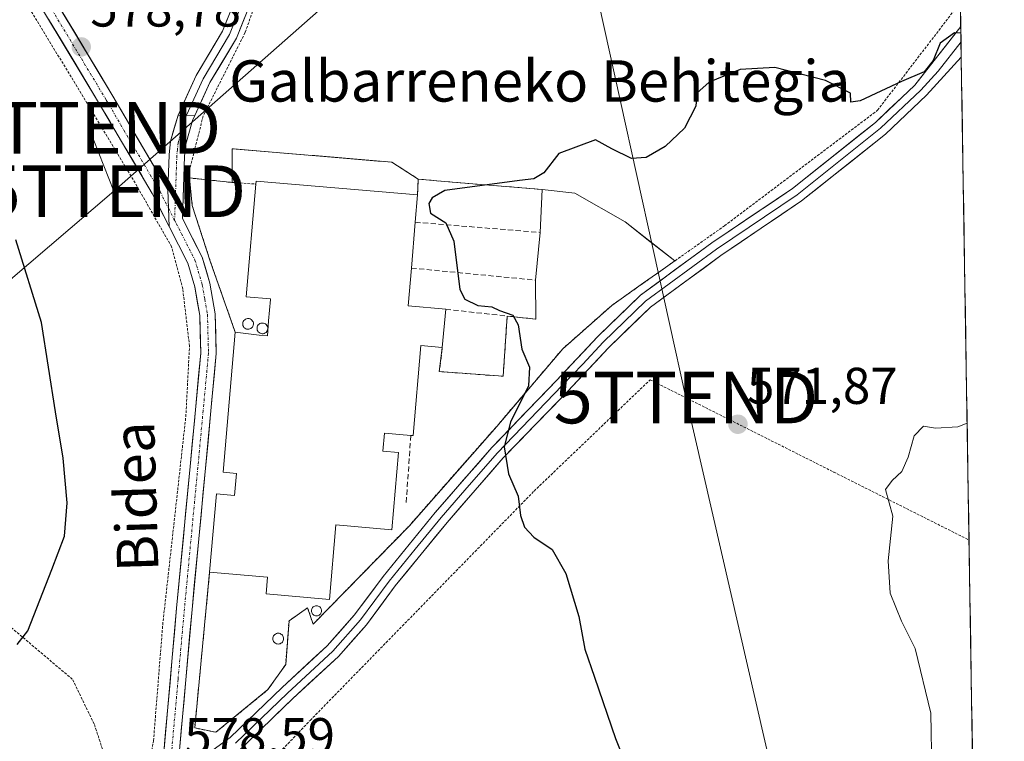
# Model space of a CAD drawing. Units: metres. Extents: x 606943 to 610382, y 4761655 to 4764022.
# Drawn here: x 610182 to 610372, y 4762305 to 4762445 of the extents above; entities that cross this region are included whole.
import ezdxf
from ezdxf.enums import TextEntityAlignment as Align

# ---------------------------------------------------------------- set-up
doc = ezdxf.new("R2010")
doc.units = ezdxf.units.M
doc.header["$MEASUREMENT"] = 0
for name, pattern in [('TRAZO_Y_PUNTO', [1, 0.5, -0.25, 0, -0.25]), ('TRAZOS', [0.75, 0.5, -0.25]), ('TRAZOSX2', [1.5, 1, -0.5])]:
    doc.linetypes.add(name, pattern=pattern)
doc.layers.get('0').update_dxf_attribs({"lineweight": 5})
for name, color, linetype, lineweight in [('Alambrada', 19, 'TRAZOS', 0), ('Carátula', 7, 'Continuous', 5), ('Curva de nivel maestra', 36, 'Continuous', 30), ('Curva de nivel normal', 36, 'Continuous', 0), ('Depósito de residuos', 6, 'Continuous', 0), ('Depósito de residuos Cxs', 6, 'Continuous', 0), ('Depósito genérico', 232, 'Continuous', 0), ('Depósito genérico Cxs', 232, 'Continuous', 0), ('Edificación industrial', 135, 'Continuous', 13), ('Edificación industrial Cxs', 135, 'Continuous', 13), ('Entidad de ámbito territorial CxS', 92, 'Continuous', 0), ('Layer 0', 7, 'Continuous', 0), ('Municipio CxS', 142, 'Continuous', 0), ('Muro lineal', 1, 'TRAZOSX2', 13), ('Núcleo urbano CxS', 19, 'Continuous', 0), ('Pista', 135, 'Continuous', 13), ('Pista Cxs', 135, 'Continuous', 0), ('Pista eje', 135, 'TRAZO_Y_PUNTO', 0), ('Prado CxS', 92, 'Continuous', 0), ('Punto de cota en terreno', 7, 'Continuous', 0), ('Rótulo de punto de cota en terreno', 19, 'Continuous', 0), ('Silo', 1, 'Continuous', 0), ('Silo Cxs', 1, 'Continuous', 0), ('Tendido', 6, 'Continuous', 0), ('Texto cartográfico', 19, 'Continuous', 0), ('Torre de tendido puntual', 7, 'Continuous', 0)]:
    doc.layers.add(name, color=color, linetype=linetype, lineweight=lineweight)
doc.styles.add('Arial', font='txt', dxfattribs={"height": 0.2})

# ---------------------------------------------------------------- blocks, each defined once
blk = doc.blocks.new('*U154')
at = {"layer": 'Prado CxS', "color": 92, "linetype": 'Continuous', "lineweight": 0}
blk.add_polyline3d([(610355.63, 4762957.31, 588.36), (610372.34, 4761921.17, 564.05)], dxfattribs=at)
blk.add_polyline3d([(610219.69, 4762307.01, 578.62), (610229.8, 4762315.3, 578.64), (610233.23, 4762320.15, 578.72), (610233.87, 4762328.6, 578.98), (610237.48, 4762331.13, 578.78), (610238.53, 4762327.94, 578.64), (610257.1, 4762346.96, 576.95), (610274.07, 4762366.26, 574.73), (610286.85, 4762381.26, 573.82), (610296.37, 4762389.69, 573.64), (610302.52, 4762394.03, 573.49), (610304.2, 4762395.22, 573.59), (610305.38, 4762396.05, 573.63), (610308.53, 4762398.28, 573.62), (610303.75, 4762402.07, 573.95), (610298.93, 4762405.89, 574.13), (610289.19, 4762411.4, 574.52), (610282.86, 4762412.14, 574.62), (610263.99, 4762413.66, 575), (610258.9, 4762414.14, 575.13), (610253.79, 4762417.41, 577.62), (610222.86, 4762420.03, 579.21), (610222.86, 4762413.49, 579.3), (610214.59, 4762414.36, 579.48), (610215.14, 4762409.01, 579.44), (610218.62, 4762398.27, 579.32), (610223.45, 4762384.49, 579.43), (610221.11, 4762357.36, 579.29), (610223.68, 4762357.14, 579.3), (610223.31, 4762352.87, 579.38), (610219.82, 4762353.17, 579.31), (610218.51, 4762338.03, 579.37), (610215.61, 4762307.85, 578.68), (610219.69, 4762307.01, 578.62)], close=True, dxfattribs=at)
blk = doc.blocks.new('5PATER')
at = {"layer": 'Carátula', "linetype": 'Continuous', "lineweight": 5}
h = blk.add_hatch(color=250, dxfattribs=at)
edge = h.paths.add_edge_path()
edge.add_ellipse((0, 0.01), major_axis=(-1.33, -1.34), ratio=0.999422, start_angle=0, end_angle=360)
blk = doc.blocks.new('5TTEND')
blk.add_text('5TTEND', height=10).set_placement((0, 0), align=Align.MIDDLE_CENTER)

msp = doc.modelspace()

# ---------------------------------------------------------------- linework, layer by layer
at = {"layer": 'Alambrada', "color": 19, "linetype": 'TRAZOS', "lineweight": 0}
for points in [[(610260.6, 4762530.94, 585.78), (610246.76, 4762494.93, 581.5), (610234.64, 4762471.76, 580.06), (610230.03, 4762455.81, 579.61), (610225.37, 4762442.5, 579.47), (610217.26, 4762426.38, 579.47), (610214.48, 4762415.4, 579.58), (610214.59, 4762414.36, 579.58)], [(610200.12, 4762296.6, 577.71), (610202.23, 4762295.1, 577.89), (610203.98, 4762295.13, 578.06), (610206, 4762296.9, 578.05), (610207.64, 4762305.36, 577.79), (610209.42, 4762327.84, 578.04), (610213.89, 4762368.1, 578.78), (610214.6, 4762381.81, 579.14), (610213.3, 4762392.88, 579.24), (610211.15, 4762401.01, 579.45), (610203.71, 4762414.04, 579.3), (610176.05, 4762459.75, 576.62), (610137.21, 4762442.67, 569.9), (610120.85, 4762434.46, 570)], [(610218.51, 4762338.03, 579.03), (610215.61, 4762307.85, 578.68), (610219.69, 4762307.01, 578.75), (610229.8, 4762315.3, 578.94), (610233.23, 4762320.15, 579.06), (610233.87, 4762328.6, 579.34), (610237.48, 4762331.13, 579.36), (610238.53, 4762327.94, 579.06), (610257.1, 4762346.96, 578.24), (610274.07, 4762366.26, 575.62), (610286.85, 4762381.26, 574.16), (610296.37, 4762389.69, 573.95), (610318.19, 4762405.1, 573.78), (610347.8, 4762427.47, 574.46), (610363.82, 4762448.35, 576), (610363.84, 4762448.37, 576)], [(610258.9, 4762414.14, 576.76), (610253.79, 4762417.41, 578.2), (610222.86, 4762420.03, 579.26), (610222.86, 4762413.49, 579.3)], [(610214.59, 4762414.36, 579.58), (610215.14, 4762409.01, 579.55), (610218.62, 4762398.27, 579.45), (610223.45, 4762384.49, 579.41)], [(610214.59, 4762414.36, 579.58), (610222.86, 4762413.49, 579.3)], [(610222.86, 4762413.49, 579.3), (610227.43, 4762413.18, 579.19)], [(610118.55, 4762389.66, 568), (610118.87, 4762389.48, 568.04), (610145.12, 4762362.1, 570.78), (610176.11, 4762330.71, 574.28), (610192.01, 4762317.2, 576.1), (610196.19, 4762308.51, 577.04), (610200.12, 4762296.6, 577.71)], [(610186.42, 4762174.59, 579.12), (610188.8, 4762192.43, 578.77), (610187.21, 4762193.46, 578.77), (610196.82, 4762230.58, 578.56), (610216.55, 4762286.92, 578.3), (610237.98, 4762309.33, 578.54), (610258.85, 4762330.72, 577.81), (610281.31, 4762353.72, 574.7), (610303.78, 4762375.27, 573.63), (610339.34, 4762357.4, 570.63), (610365.51, 4762344.25, 569.12), (610365.52, 4762344.25, 569.11)]]:
    msp.add_polyline3d(points, dxfattribs=at)
at = {"layer": 'Curva de nivel maestra', "color": 36, "linetype": 'Continuous', "lineweight": 30}
for points in [[(610363.93, 4762442.42, 575), (610362.73, 4762442.45, 575), (610359.92, 4762440.45, 575), (610358.6, 4762437.08, 575), (610356.8, 4762434.92, 575), (610352.43, 4762433.03, 575), (610344.47, 4762429.31, 575), (610342.62, 4762429.02, 575), (610342.59, 4762430.8, 575), (610337.7, 4762433.25, 575), (610327.89, 4762435.77, 575), (610321.24, 4762435.34, 575), (610315.18, 4762432.91, 575), (610312.84, 4762430.75, 575), (610312.65, 4762428.25, 575), (610310.43, 4762423.99, 575), (610306.68, 4762420.42, 575), (610303.01, 4762418.33, 575), (610300.19, 4762418.12, 575), (610296.39, 4762419.98, 575), (610293.19, 4762421.76, 575), (610286.1, 4762419.09, 575), (610283.2, 4762415.35, 575), (610281.28, 4762414.18, 575), (610278.48, 4762413.84, 575), (610264.04, 4762411.92, 575), (610261.59, 4762410.5, 575), (610260.96, 4762409.44, 575), (610261.24, 4762407.54, 575), (610264.2, 4762405.7, 575), (610265.77, 4762402.1, 575), (610266.95, 4762392.74, 575), (610267.93, 4762390.91, 575), (610270.41, 4762389.67, 575), (610273.12, 4762389.4, 575), (610274.61, 4762388.72, 575), (610277.2, 4762387.77, 575), (610278.2, 4762385.92, 575), (610278.91, 4762381.2, 575), (610280.43, 4762377.75, 575), (610280.25, 4762374.13, 575), (610276.76, 4762367.06, 575), (610275.55, 4762362.3, 575), (610276.35, 4762357.08, 575), (610278.22, 4762352.73, 575), (610278.7, 4762348.99, 575), (610279.46, 4762346.74, 575), (610281.27, 4762344.81, 575), (610284.8, 4762342.43, 575), (610287.45, 4762337.75, 575), (610289.99, 4762329.42, 575), (610291.11, 4762323.1, 575), (610292.98, 4762317.69, 575), (610297.09, 4762305.83, 575), (610305, 4762286.06, 575)], [(610181.24, 4762324.03, 575), (610183.28, 4762326.69, 575), (610187.95, 4762338.51, 575), (610190.42, 4762345.02, 575), (610190.93, 4762351.42, 575), (610190.17, 4762360.08, 575), (610188.64, 4762369.08, 575), (610185.93, 4762386.37, 575), (610180.97, 4762402.38, 575)]]:
    msp.add_polyline3d(points, dxfattribs=at)
at = {"layer": 'Curva de nivel normal', "color": 36, "linetype": 'Continuous', "lineweight": 0}
msp.add_polyline3d([(610365.15, 4762366.88, 570), (610363.35, 4762366.14, 570), (610359.01, 4762365.92, 570), (610356.68, 4762366.3, 570), (610354.87, 4762364.45, 570), (610353.76, 4762360.32, 570), (610352.53, 4762357.51, 570), (610350.64, 4762355.76, 570), (610349.35, 4762354.06, 570), (610350.75, 4762348.86, 570), (610349.84, 4762340.24, 570), (610350.23, 4762333.96, 570), (610352.45, 4762328.52, 570), (610355.11, 4762323.22, 570), (610358.15, 4762310.75, 570), (610358.34, 4762299.64, 570), (610356.28, 4762273.62, 570), (610354.81, 4762264.55, 570), (610353.99, 4762260.97, 570), (610351.82, 4762257.38, 570), (610346.62, 4762250.99, 570), (610342.84, 4762244.2, 570), (610339.83, 4762236.2, 570), (610338.16, 4762229.78, 570)], dxfattribs=at)
at = {"layer": 'Depósito de residuos', "color": 6, "linetype": 'Continuous', "lineweight": 0}
for points in [[(610258.76, 4762411.1, 576.2), (610258.9, 4762414.14, 576.76), (610263.99, 4762413.66, 574.97), (610282.86, 4762412.14, 574.88), (610282.52, 4762403.81, 574.67), (610281.57, 4762394.58, 574.67)], [(610263.55, 4762381.55, 577.67), (610264.22, 4762388.94, 576.7), (610256.94, 4762389.59, 577.43), (610257.56, 4762396.91, 576.74), (610258.31, 4762405.78, 575.72), (610258.76, 4762411.1, 576.2)], [(610281.57, 4762394.58, 574.67), (610281.67, 4762387.01, 574.64), (610276.12, 4762387.61, 574.82), (610275.32, 4762375.96, 575.72), (610262.96, 4762376.85, 577.77), (610263.55, 4762381.55, 577.67)]]:
    msp.add_polyline3d(points, dxfattribs=at)
at = {"layer": 'Depósito de residuos Cxs', "color": 6, "linetype": 'Continuous', "lineweight": 0}
msp.add_polyline3d([(610263.55, 4762381.55, 577.67), (610264.22, 4762388.94, 576.7), (610256.94, 4762389.59, 577.43), (610257.56, 4762396.91, 576.74), (610258.31, 4762405.78, 575.72), (610258.76, 4762411.1, 576.2), (610258.9, 4762414.14, 576.76), (610263.99, 4762413.66, 574.97), (610282.86, 4762412.14, 574.88), (610282.52, 4762403.81, 574.67), (610281.57, 4762394.58, 574.67), (610281.67, 4762387.01, 574.64), (610276.12, 4762387.61, 574.82), (610275.32, 4762375.96, 575.72), (610262.96, 4762376.85, 577.77), (610263.55, 4762381.55, 577.67)], close=True, dxfattribs=at)
at = {"layer": 'Depósito genérico', "color": 232, "linetype": 'Continuous', "lineweight": 0}
for points in [[(610226.09, 4762385.07, 579.39), (610225.88, 4762385.06, 579.39), (610225.67, 4762385.1, 579.39), (610225.48, 4762385.17, 579.39), (610225.3, 4762385.28, 579.39), (610225.15, 4762385.42, 579.39), (610225.03, 4762385.59, 579.38), (610224.95, 4762385.78, 579.38), (610224.91, 4762385.99, 579.37), (610224.91, 4762386.19, 579.37), (610224.95, 4762386.4, 579.36), (610225.02, 4762386.59, 579.36), (610225.14, 4762386.76, 579.35), (610225.29, 4762386.91, 579.35), (610225.46, 4762387.02, 579.34), (610225.65, 4762387.1, 579.34), (610225.86, 4762387.14, 579.33), (610225.94, 4762387.14, 579.33), (610226.15, 4762387.12, 579.33), (610226.35, 4762387.06, 579.33), (610226.53, 4762386.96, 579.33), (610226.69, 4762386.83, 579.34), (610226.82, 4762386.66, 579.34), (610226.91, 4762386.48, 579.35), (610226.97, 4762386.28, 579.36), (610226.98, 4762386.07, 579.36), (610226.96, 4762385.86, 579.37), (610226.94, 4762385.81, 579.37), (610226.89, 4762385.67, 579.38), (610226.78, 4762385.49, 579.38), (610226.64, 4762385.33, 579.39), (610226.48, 4762385.21, 579.39), (610226.29, 4762385.12, 579.39), (610226.09, 4762385.07, 579.39)], [(610228.87, 4762384.2, 579.43), (610228.66, 4762384.19, 579.43), (610228.45, 4762384.23, 579.42), (610228.26, 4762384.3, 579.42), (610228.08, 4762384.41, 579.42), (610227.93, 4762384.55, 579.41), (610227.81, 4762384.72, 579.41), (610227.73, 4762384.91, 579.4), (610227.69, 4762385.12, 579.4), (610227.69, 4762385.32, 579.39), (610227.73, 4762385.53, 579.38), (610227.8, 4762385.72, 579.38), (610227.92, 4762385.89, 579.37), (610228.07, 4762386.04, 579.37), (610228.24, 4762386.15, 579.37), (610228.43, 4762386.23, 579.37), (610228.64, 4762386.27, 579.37), (610228.72, 4762386.27, 579.37), (610228.93, 4762386.25, 579.37), (610229.13, 4762386.19, 579.37), (610229.31, 4762386.09, 579.38), (610229.47, 4762385.96, 579.38), (610229.6, 4762385.79, 579.39), (610229.69, 4762385.61, 579.39), (610229.75, 4762385.41, 579.4), (610229.76, 4762385.2, 579.4), (610229.74, 4762384.99, 579.41), (610229.67, 4762384.8, 579.41), (610229.56, 4762384.62, 579.42), (610229.42, 4762384.46, 579.42), (610229.26, 4762384.34, 579.42), (610229.07, 4762384.25, 579.42), (610228.87, 4762384.2, 579.43)]]:
    msp.add_polyline3d(points, dxfattribs=at)
at = {"layer": 'Depósito genérico Cxs', "color": 232, "linetype": 'Continuous', "lineweight": 0}
for points in [[(610226.09, 4762385.07, 579.39), (610225.88, 4762385.06, 579.39), (610225.67, 4762385.1, 579.39), (610225.48, 4762385.17, 579.39), (610225.3, 4762385.28, 579.39), (610225.15, 4762385.42, 579.39), (610225.03, 4762385.59, 579.38), (610224.95, 4762385.78, 579.38), (610224.91, 4762385.99, 579.37), (610224.91, 4762386.19, 579.37), (610224.95, 4762386.4, 579.36), (610225.02, 4762386.59, 579.36), (610225.14, 4762386.76, 579.35), (610225.29, 4762386.91, 579.35), (610225.46, 4762387.02, 579.34), (610225.65, 4762387.1, 579.34), (610225.86, 4762387.14, 579.33), (610225.94, 4762387.14, 579.33), (610226.15, 4762387.12, 579.33), (610226.35, 4762387.06, 579.33), (610226.53, 4762386.96, 579.33), (610226.69, 4762386.83, 579.34), (610226.82, 4762386.66, 579.34), (610226.91, 4762386.48, 579.35), (610226.97, 4762386.28, 579.36), (610226.98, 4762386.07, 579.36), (610226.96, 4762385.86, 579.37), (610226.94, 4762385.81, 579.37), (610226.89, 4762385.67, 579.38), (610226.78, 4762385.49, 579.38), (610226.64, 4762385.33, 579.39), (610226.48, 4762385.21, 579.39), (610226.29, 4762385.12, 579.39), (610226.09, 4762385.07, 579.39)], [(610228.87, 4762384.2, 579.43), (610228.66, 4762384.19, 579.43), (610228.45, 4762384.23, 579.42), (610228.26, 4762384.3, 579.42), (610228.08, 4762384.41, 579.42), (610227.93, 4762384.55, 579.41), (610227.81, 4762384.72, 579.41), (610227.73, 4762384.91, 579.4), (610227.69, 4762385.12, 579.4), (610227.69, 4762385.32, 579.39), (610227.73, 4762385.53, 579.38), (610227.8, 4762385.72, 579.38), (610227.92, 4762385.89, 579.37), (610228.07, 4762386.04, 579.37), (610228.24, 4762386.15, 579.37), (610228.43, 4762386.23, 579.37), (610228.64, 4762386.27, 579.37), (610228.72, 4762386.27, 579.37), (610228.93, 4762386.25, 579.37), (610229.13, 4762386.19, 579.37), (610229.31, 4762386.09, 579.38), (610229.47, 4762385.96, 579.38), (610229.6, 4762385.79, 579.39), (610229.69, 4762385.61, 579.39), (610229.75, 4762385.41, 579.4), (610229.76, 4762385.2, 579.4), (610229.74, 4762384.99, 579.41), (610229.67, 4762384.8, 579.41), (610229.56, 4762384.62, 579.42), (610229.42, 4762384.46, 579.42), (610229.26, 4762384.34, 579.42), (610229.07, 4762384.25, 579.42), (610228.87, 4762384.2, 579.43)]]:
    msp.add_polyline3d(points, close=True, dxfattribs=at)
at = {"layer": 'Edificación industrial', "color": 135, "linetype": 'Continuous', "lineweight": 13}
msp.add_polyline3d([(610264.22, 4762388.94, 576.7), (610263.55, 4762381.55, 577.67), (610259.42, 4762381.92, 578.01), (610257.92, 4762364.46, 578.4), (610257.44, 4762364.5, 578.53), (610252.35, 4762364.94, 578.87), (610252.05, 4762361.48, 578.99), (610255.08, 4762361.22, 578.98), (610253.78, 4762346.24, 578.69), (610242.95, 4762347.17, 579.18), (610241.7, 4762332.76, 578.92), (610229.45, 4762333.82, 579.55), (610229.73, 4762337.06, 579.56), (610218.51, 4762338.03, 579.03), (610219.82, 4762353.17, 579.12), (610223.31, 4762352.87, 579.18), (610223.68, 4762357.14, 579.28), (610221.11, 4762357.36, 579.28), (610223.45, 4762384.49, 579.41), (610228.12, 4762383.9, 579.43), (610229.72, 4762383.81, 579.44), (610229.89, 4762386.72, 579.37), (610230.27, 4762390.83, 579.32), (610230.28, 4762390.93, 579.32), (610225.59, 4762391.33, 579.29), (610227.43, 4762413.18, 579.19), (610227.48, 4762413.76, 579.18), (610258.76, 4762411.1, 576.2), (610258.31, 4762405.78, 575.72), (610257.56, 4762396.91, 576.74), (610256.94, 4762389.59, 577.43), (610264.22, 4762388.94, 576.7)], dxfattribs=at)
at = {"layer": 'Edificación industrial Cxs', "color": 135, "linetype": 'Continuous', "lineweight": 13}
msp.add_polyline3d([(610258.76, 4762411.1, 576.2), (610258.31, 4762405.78, 575.72), (610257.56, 4762396.91, 576.74), (610256.94, 4762389.59, 577.43), (610264.22, 4762388.94, 576.7), (610263.55, 4762381.55, 577.67), (610259.42, 4762381.92, 578.01), (610257.92, 4762364.46, 578.4), (610257.44, 4762364.5, 578.53), (610252.35, 4762364.94, 578.87), (610252.05, 4762361.48, 578.99), (610255.08, 4762361.22, 578.98), (610253.78, 4762346.24, 578.69), (610242.95, 4762347.17, 579.18), (610241.7, 4762332.76, 578.92), (610229.45, 4762333.82, 579.55), (610229.73, 4762337.06, 579.56), (610218.51, 4762338.03, 579.03), (610219.82, 4762353.17, 579.12), (610223.31, 4762352.87, 579.18), (610223.68, 4762357.14, 579.28), (610221.11, 4762357.36, 579.28), (610223.45, 4762384.49, 579.41), (610228.12, 4762383.9, 579.43), (610229.72, 4762383.81, 579.44), (610229.89, 4762386.72, 579.37), (610230.27, 4762390.83, 579.32), (610230.28, 4762390.93, 579.32), (610225.59, 4762391.33, 579.29), (610227.43, 4762413.18, 579.19), (610227.48, 4762413.76, 579.18), (610258.76, 4762411.1, 576.2)], close=True, dxfattribs=at)
at = {"layer": 'Entidad de ámbito territorial CxS', "color": 92, "linetype": 'Continuous', "lineweight": 0}
msp.add_polyline3d([(610363.84, 4762448.24, 575.97), (610363.92, 4762443.24, 575.05), (610364, 4762438.25, 574.72), (610364.08, 4762433.25, 574.12), (610364.16, 4762428.25, 574), (610364.24, 4762423.26, 573.02), (610364.32, 4762418.26, 572.64), (610364.4, 4762413.26, 572.34), (610364.49, 4762408.27, 572.17), (610364.57, 4762403.27, 571.98), (610364.65, 4762398.27, 571.8), (610364.73, 4762393.28, 571.64), (610364.81, 4762388.28, 571.41), (610364.89, 4762383.28, 571.13), (610364.97, 4762378.29, 570.8), (610365.05, 4762373.29, 570.4), (610365.13, 4762368.29, 570.08), (610365.21, 4762363.3, 569.78), (610365.29, 4762358.3, 569.52), (610365.37, 4762353.3, 569.32), (610365.45, 4762348.31, 569.11), (610365.53, 4762343.31, 569.12), (610365.61, 4762338.31, 569.13), (610365.69, 4762333.31, 569.03), (610365.78, 4762328.32, 568.97), (610365.86, 4762323.32, 568.96), (610365.94, 4762318.32, 568.86), (610366.02, 4762313.33, 568.85), (610366.1, 4762308.33, 568.61), (610366.18, 4762303.33, 568.36)], dxfattribs=at)
at = {"layer": 'Layer 0', "linetype": 'Continuous', "lineweight": 0}
for points in [[(610212.39, 4762426.52), (610215.91, 4762434.23), (610221.01, 4762442.77), (610223.04, 4762447.9), (610225.16, 4762455.18), (610227.55, 4762467.49), (610229.69, 4762473.44), (610233.1, 4762480.87), (610240.32, 4762493.98), (610243.75, 4762501.69), (610247.91, 4762513.76), (610250.74, 4762525.69), (610252.28, 4762534.65), (610252.77, 4762539.47), (610252.75, 4762549.9), (610250.38, 4762581.1)], [(610251.88, 4762581.24), (610254.25, 4762549.96), (610254.26, 4762544.75), (610254.28, 4762539.4), (610254.01, 4762536.86), (610253.77, 4762534.45), (610252.21, 4762525.39), (610250.8, 4762519.43), (610249.36, 4762513.35), (610247.23, 4762507.18), (610245.15, 4762501.14), (610241.67, 4762493.32), (610234.44, 4762480.2), (610231.08, 4762472.87), (610229, 4762467.09), (610226.62, 4762454.83), (610224.46, 4762447.41), (610222.36, 4762442.11), (610217.24, 4762433.54), (610214.02, 4762426.49)], [(610253.37, 4762581.38), (610255.75, 4762550.02), (610255.78, 4762539.32), (610255.25, 4762534.24), (610253.68, 4762525.09), (610250.8, 4762512.93), (610246.54, 4762500.59), (610243.01, 4762492.65), (610235.78, 4762479.52), (610232.47, 4762472.3), (610230.45, 4762466.69), (610228.08, 4762454.47), (610225.88, 4762446.92), (610223.71, 4762441.44), (610218.57, 4762432.84), (610215.65, 4762426.45)], [(610212.67, 4762303.53), (610214.62, 4762303.21), (610217.92, 4762303.25), (610219.21, 4762303.59), (610222.51, 4762306.03), (610232.53, 4762315.71), (610241.28, 4762323.79), (610246.51, 4762329.72), (610252.08, 4762337.2), (610262.17, 4762349.61), (610273.14, 4762362.17), (610285.68, 4762375.17), (610293.61, 4762383.59), (610301.92, 4762391.65), (610315.75, 4762401.8), (610331.33, 4762412.32), (610347.4, 4762425.12), (610355.04, 4762432.36), (610363.91, 4762443.67), (610363.91, 4762443.67)], [(610363.91, 4762443.67), (610363.96, 4762440.72)], [(610363.96, 4762440.72), (610363.96, 4762440.72), (610359.53, 4762435.06), (610356.17, 4762431.36), (610348.39, 4762423.99), (610332.22, 4762411.11), (610316.62, 4762400.58), (610302.89, 4762390.5), (610294.68, 4762382.54), (610290.72, 4762378.33), (610286.77, 4762374.14), (610274.25, 4762361.16), (610268.76, 4762354.88), (610263.32, 4762348.64), (610258.31, 4762342.49), (610253.27, 4762336.28), (610247.68, 4762328.78), (610242.36, 4762322.74), (610233.56, 4762314.62), (610223.48, 4762304.88)], [(610363.96, 4762440.72), (610364.01, 4762437.76)], [(610364.01, 4762437.76), (610357.3, 4762430.36), (610349.37, 4762422.85), (610333.11, 4762409.9), (610317.48, 4762399.35), (610303.86, 4762389.35), (610295.75, 4762381.48), (610287.85, 4762373.1), (610275.35, 4762360.14), (610264.47, 4762347.67), (610254.45, 4762335.36), (610248.84, 4762327.83), (610243.43, 4762321.69), (610234.59, 4762313.53), (610224.45, 4762303.73), (610220.53, 4762300.84), (610218.94, 4762299.99), (610216.77, 4762298.88), (610214.17, 4762297.86), (610210.96, 4762296.73)], [(610212.39, 4762426.52), (610215.65, 4762426.45)]]:
    msp.add_lwpolyline(points, dxfattribs=at)
for points in [[(610225.88, 4762446.92, 579.51), (610224.8, 4762444.18, 579.48), (610223.71, 4762441.44, 579.47), (610222, 4762438.57, 579.45), (610220.28, 4762435.71, 579.43), (610218.57, 4762432.84, 579.43), (610217.11, 4762429.65, 579.47), (610215.65, 4762426.45, 579.51), (610212.39, 4762426.52, 579.54), (610214.15, 4762430.38, 579.49), (610215.91, 4762434.23, 579.47), (610218.46, 4762438.5, 579.48), (610221.01, 4762442.77, 579.49), (610222.03, 4762445.34, 579.4)], [(610219.21, 4762303.59, 578.63), (610222.51, 4762306.03, 578.71), (610225.85, 4762309.26, 578.72), (610229.19, 4762312.48, 578.77), (610232.53, 4762315.71, 578.87), (610235.45, 4762318.4, 578.86), (610238.36, 4762321.1, 578.76), (610241.28, 4762323.79, 578.68), (610243.9, 4762326.76, 578.58), (610246.51, 4762329.72, 578.38), (610249.3, 4762333.46, 578.12), (610252.08, 4762337.2, 577.73), (610254.6, 4762340.3, 577.64), (610257.13, 4762343.41, 577.12), (610259.65, 4762346.51, 577.29), (610262.17, 4762349.61, 576.57), (610264.91, 4762352.75, 576.25), (610267.66, 4762355.89, 576.15), (610270.4, 4762359.03, 575.74), (610273.14, 4762362.17, 575.48), (610276.28, 4762365.42, 575.02), (610279.41, 4762368.67, 574.74), (610282.55, 4762371.92, 574.39), (610285.68, 4762375.17, 574.15), (610288.32, 4762377.98, 573.96), (610290.97, 4762380.78, 573.88), (610293.61, 4762383.59, 573.8), (610296.38, 4762386.28, 573.79), (610299.15, 4762388.96, 573.77), (610301.92, 4762391.65, 573.75), (610305.38, 4762394.19, 573.75), (610308.84, 4762396.73, 573.81), (610312.29, 4762399.26, 573.78), (610315.75, 4762401.8, 573.79), (610319.65, 4762404.43, 573.8), (610323.54, 4762407.06, 573.78), (610327.44, 4762409.69, 573.88), (610331.33, 4762412.32, 573.98), (610334.54, 4762414.88, 574.02), (610337.76, 4762417.44, 574.11), (610340.97, 4762420, 574.19), (610344.19, 4762422.56, 574.24), (610347.4, 4762425.12, 574.23), (610349.95, 4762427.53, 574.34), (610352.49, 4762429.95, 574.49), (610355.04, 4762432.36, 574.7), (610358, 4762436.13, 574.91), (610360.95, 4762439.9, 574.88), (610363.91, 4762443.67, 575.1), (610363.91, 4762443.67, 575.1), (610364.01, 4762437.76, 574.66), (610364.01, 4762437.76, 574.66), (610360.66, 4762434.06, 574.46), (610357.3, 4762430.36, 574.41), (610354.66, 4762427.86, 574.23), (610352.01, 4762425.35, 574.17), (610349.37, 4762422.85, 574.03), (610346.12, 4762420.26, 574.04), (610342.87, 4762417.67, 573.97), (610339.61, 4762415.08, 573.99), (610336.36, 4762412.49, 573.88), (610333.11, 4762409.9, 573.84), (610329.2, 4762407.26, 573.75), (610325.3, 4762404.63, 573.72), (610321.39, 4762401.99, 573.7), (610317.48, 4762399.35, 573.72), (610314.08, 4762396.85, 573.67), (610310.67, 4762394.35, 573.67), (610307.27, 4762391.85, 573.53), (610303.86, 4762389.35, 573.5), (610301.16, 4762386.73, 573.6), (610298.45, 4762384.1, 573.61), (610295.75, 4762381.48, 573.67), (610293.12, 4762378.69, 573.75), (610290.48, 4762375.89, 573.84), (610287.85, 4762373.1, 573.98), (610284.73, 4762369.86, 574.19), (610281.6, 4762366.62, 574.37), (610278.48, 4762363.38, 574.62), (610275.35, 4762360.14, 575), (610272.63, 4762357.02, 575.32), (610269.91, 4762353.91, 575.7), (610267.19, 4762350.79, 576.16), (610264.47, 4762347.67, 576.52), (610261.97, 4762344.59, 576.79), (610259.46, 4762341.52, 577.13), (610256.96, 4762338.44, 577.39), (610254.45, 4762335.36, 577.73), (610251.65, 4762331.6, 578.08), (610248.84, 4762327.83, 578.37), (610246.14, 4762324.76, 578.45), (610243.43, 4762321.69, 578.56), (610240.48, 4762318.97, 578.61), (610237.54, 4762316.25, 578.66), (610234.59, 4762313.53, 578.62), (610231.21, 4762310.26, 578.58), (610227.83, 4762307, 578.6), (610224.45, 4762303.73, 578.55)], [(610219.69, 4762307.01, 578.75), (610229.8, 4762315.3, 578.94), (610233.23, 4762320.15, 579.06), (610233.87, 4762328.6, 579.34), (610237.48, 4762331.13, 579.36), (610238.53, 4762327.94, 579.06), (610257.1, 4762346.96, 578.24), (610274.07, 4762366.26, 575.62), (610286.85, 4762381.26, 574.16), (610296.37, 4762389.69, 573.95), (610302.52, 4762394.03, 573.84), (610304.2, 4762395.22, 573.85), (610305.38, 4762396.05, 573.87), (610308.53, 4762398.28, 573.9), (610298.93, 4762405.89, 574.28), (610289.19, 4762411.4, 574.69), (610282.86, 4762412.14, 574.88), (610263.99, 4762413.66, 574.97), (610258.9, 4762414.14, 576.76), (610253.79, 4762417.41, 578.2), (610222.86, 4762420.03, 579.26), (610222.86, 4762413.49, 579.3), (610214.59, 4762414.36, 579.58), (610215.14, 4762409.01, 579.55), (610218.62, 4762398.27, 579.45), (610223.45, 4762384.49, 579.41), (610221.11, 4762357.36, 579.28), (610223.68, 4762357.14, 579.28), (610223.31, 4762352.87, 579.18), (610219.82, 4762353.17, 579.12), (610218.51, 4762338.03, 579.03), (610215.61, 4762307.85, 578.68), (610219.69, 4762307.01, 578.75)]]:
    msp.add_polyline3d(points, dxfattribs=at)
msp.add_polyline3d([(610219.69, 4762307.01, 578.75), (610215.61, 4762307.85, 578.68), (610218.51, 4762338.03, 579.03), (610219.82, 4762353.17, 579.12), (610223.31, 4762352.87, 579.18), (610223.68, 4762357.14, 579.28), (610221.11, 4762357.36, 579.28), (610223.45, 4762384.49, 579.41), (610218.62, 4762398.27, 579.45), (610215.14, 4762409.01, 579.55), (610214.59, 4762414.36, 579.58), (610222.86, 4762413.49, 579.3), (610222.86, 4762420.03, 579.26), (610253.79, 4762417.41, 578.2), (610258.9, 4762414.14, 576.76), (610263.99, 4762413.66, 574.97), (610282.86, 4762412.14, 574.88), (610289.19, 4762411.4, 574.69), (610298.93, 4762405.89, 574.28), (610308.53, 4762398.28, 573.9), (610305.38, 4762396.05, 573.87), (610304.2, 4762395.22, 573.85), (610302.52, 4762394.03, 573.84), (610296.37, 4762389.69, 573.95), (610286.85, 4762381.26, 574.16), (610274.07, 4762366.26, 575.62), (610257.1, 4762346.96, 578.24), (610238.53, 4762327.94, 579.06), (610237.48, 4762331.13, 579.36), (610233.87, 4762328.6, 579.34), (610233.23, 4762320.15, 579.06), (610229.8, 4762315.3, 578.94), (610219.69, 4762307.01, 578.75)], close=True, dxfattribs=at)
at = {"layer": 'Municipio CxS', "color": 142, "linetype": 'Continuous', "lineweight": 0}
msp.add_polyline3d([(610363.84, 4762448.24, 575.97), (610363.92, 4762443.24, 575.05), (610364, 4762438.25, 574.72), (610364.08, 4762433.25, 574.12), (610364.16, 4762428.25, 574), (610364.24, 4762423.26, 573.02), (610364.32, 4762418.26, 572.64), (610364.4, 4762413.26, 572.34), (610364.49, 4762408.27, 572.17), (610364.57, 4762403.27, 571.98), (610364.65, 4762398.27, 571.8), (610364.73, 4762393.28, 571.64), (610364.81, 4762388.28, 571.41), (610364.89, 4762383.28, 571.13), (610364.97, 4762378.29, 570.8), (610365.05, 4762373.29, 570.4), (610365.13, 4762368.29, 570.08), (610365.21, 4762363.3, 569.78), (610365.29, 4762358.3, 569.52), (610365.37, 4762353.3, 569.32), (610365.45, 4762348.31, 569.11), (610365.53, 4762343.31, 569.12), (610365.61, 4762338.31, 569.13), (610365.69, 4762333.31, 569.03), (610365.78, 4762328.32, 568.97), (610365.86, 4762323.32, 568.96), (610365.94, 4762318.32, 568.86), (610366.02, 4762313.33, 568.85), (610366.1, 4762308.33, 568.61), (610366.18, 4762303.33, 568.36)], dxfattribs=at)
at = {"layer": 'Muro lineal', "color": 1, "linetype": 'TRAZOSX2', "lineweight": 13}
for points in [[(610258.76, 4762411.1, 576.2), (610258.9, 4762414.14, 576.76), (610263.99, 4762413.66, 574.97), (610282.86, 4762412.14, 574.88)], [(610258.31, 4762405.78, 575.72), (610282.52, 4762403.81, 574.67)], [(610257.56, 4762396.91, 576.74), (610281.57, 4762394.58, 574.67)], [(610264.22, 4762388.94, 576.7), (610276.12, 4762387.61, 574.82)], [(610263.55, 4762381.55, 577.67), (610262.96, 4762376.85, 577.77), (610275.32, 4762375.96, 575.72), (610276.12, 4762387.61, 574.82)], [(610276.12, 4762387.61, 574.82), (610281.67, 4762387.01, 574.64)], [(610257.44, 4762364.5, 578.53), (610256.56, 4762351.43, 578.99)]]:
    msp.add_polyline3d(points, dxfattribs=at)
at = {"layer": 'Núcleo urbano CxS', "color": 19, "linetype": 'Continuous', "lineweight": 0}
msp.add_polyline3d([(610219.69, 4762307.01, 578.62), (610215.61, 4762307.85, 578.68), (610218.51, 4762338.03, 579.37), (610219.82, 4762353.17, 579.31), (610223.31, 4762352.87, 579.38), (610223.68, 4762357.14, 579.3), (610221.11, 4762357.36, 579.29), (610223.45, 4762384.49, 579.43), (610218.62, 4762398.27, 579.32), (610215.14, 4762409.01, 579.44), (610214.59, 4762414.36, 579.48), (610222.86, 4762413.49, 579.3), (610222.86, 4762420.03, 579.21), (610253.79, 4762417.41, 577.62), (610258.9, 4762414.14, 575.13), (610263.99, 4762413.66, 575), (610282.86, 4762412.14, 574.62), (610289.19, 4762411.4, 574.52), (610298.93, 4762405.89, 574.13), (610303.75, 4762402.07, 573.95), (610308.53, 4762398.28, 573.62), (610305.38, 4762396.05, 573.63), (610304.2, 4762395.22, 573.59), (610302.52, 4762394.03, 573.49), (610296.37, 4762389.69, 573.64), (610286.85, 4762381.26, 573.82), (610274.07, 4762366.26, 574.73), (610257.1, 4762346.96, 576.95), (610238.53, 4762327.94, 578.64), (610237.48, 4762331.13, 578.78), (610233.87, 4762328.6, 578.98), (610233.23, 4762320.15, 578.72), (610229.8, 4762315.3, 578.64), (610219.69, 4762307.01, 578.62)], close=True, dxfattribs=at)
msp.add_polyline3d([(610219.69, 4762307.01, 578.62), (610229.8, 4762315.3, 578.64), (610233.23, 4762320.15, 578.72), (610233.87, 4762328.6, 578.98), (610237.48, 4762331.13, 578.78), (610238.53, 4762327.94, 578.64), (610257.1, 4762346.96, 576.95), (610274.07, 4762366.26, 574.73), (610286.85, 4762381.26, 573.82), (610296.37, 4762389.69, 573.64), (610302.52, 4762394.03, 573.49), (610304.2, 4762395.22, 573.59), (610305.38, 4762396.05, 573.63), (610308.53, 4762398.28, 573.62), (610303.75, 4762402.07, 573.95), (610298.93, 4762405.89, 574.13), (610289.19, 4762411.4, 574.52), (610282.86, 4762412.14, 574.62), (610263.99, 4762413.66, 575), (610258.9, 4762414.14, 575.13), (610253.79, 4762417.41, 577.62), (610222.86, 4762420.03, 579.21), (610222.86, 4762413.49, 579.3), (610214.59, 4762414.36, 579.48), (610215.14, 4762409.01, 579.44), (610218.62, 4762398.27, 579.32), (610223.45, 4762384.49, 579.43), (610221.11, 4762357.36, 579.29), (610223.68, 4762357.14, 579.3), (610223.31, 4762352.87, 579.38), (610219.82, 4762353.17, 579.31), (610218.51, 4762338.03, 579.37), (610215.61, 4762307.85, 578.68), (610219.69, 4762307.01, 578.62)], dxfattribs=at)
at = {"layer": 'Pista', "color": 135, "linetype": 'Continuous', "lineweight": 13}
for points in [[(610143.37, 4762525.55), (610147.4, 4762519.41), (610148.2, 4762516.57), (610160.2, 4762495.86), (610174.17, 4762472.76), (610182.49, 4762458.98), (610199.79, 4762430.2), (610210.42, 4762412.03)], [(610210.67, 4762404.94), (610207.39, 4762411.38), (610197.21, 4762428.67), (610179.92, 4762457.44), (610171.6, 4762471.21), (610157.62, 4762494.33), (610145.81, 4762514.71)], [(610210.42, 4762412.03), (610210.65, 4762418.82), (610210.94, 4762421.48), (610212.39, 4762426.52)], [(610215.65, 4762426.45), (610215.21, 4762425.48), (610213.89, 4762420.9), (610213.65, 4762418.61), (610213.23, 4762406.52), (610217.07, 4762398.99), (610218.55, 4762393.98), (610219.57, 4762388.03), (610219.79, 4762380.35), (610217.71, 4762358.18), (610215.11, 4762330.81), (610212.67, 4762303.53)], [(610171.37, 4762108.65), (610173.62, 4762116.24), (610175.16, 4762141.45), (610176.81, 4762167.59), (610178.01, 4762177.58), (610186.07, 4762223.81), (610194.76, 4762261.76), (610198.51, 4762275.8), (610205.79, 4762291.82), (610208.13, 4762297.73), (610209.55, 4762302.3), (610212.12, 4762331.08), (610214.72, 4762358.46), (610216.79, 4762380.45), (610216.58, 4762387.73), (610215.62, 4762393.3), (610214.27, 4762397.88), (610210.67, 4762404.94)]]:
    msp.add_lwpolyline(points, dxfattribs=at)
at = {"layer": 'Pista Cxs', "color": 135, "linetype": 'Continuous', "lineweight": 0}
for points in [[(610212.39, 4762426.52), (610215.65, 4762426.45)], [(610210.42, 4762412.03), (610210.67, 4762404.94)], [(610210.42, 4762412.03), (610210.67, 4762404.94)]]:
    msp.add_lwpolyline(points, dxfattribs=at)
for points in [[(610189.9, 4762446.65, 578.16), (610192.38, 4762442.53, 578.57), (610194.85, 4762438.42, 578.43), (610197.32, 4762434.31, 578.8), (610199.79, 4762430.2, 578.83), (610201.92, 4762426.57, 579.02), (610204.04, 4762422.93, 579.25), (610206.17, 4762419.3, 579.47), (610208.29, 4762415.66, 579.63), (610210.42, 4762412.03, 579.65), (610210.42, 4762412.03, 579.65), (610210.55, 4762408.49, 579.63), (610210.67, 4762404.94, 579.55), (610209.03, 4762408.16, 579.52), (610207.39, 4762411.38, 579.56), (610205.35, 4762414.84, 579.5), (610203.32, 4762418.3, 579.34), (610201.28, 4762421.75, 579.21), (610199.25, 4762425.21, 578.94), (610197.21, 4762428.67, 578.78), (610194.74, 4762432.78, 578.68), (610192.27, 4762436.89, 578.51), (610189.8, 4762441, 578.32), (610187.33, 4762445.11, 578.09)], [(610209.55, 4762302.3, 578.25), (610209.98, 4762307.1, 578.29), (610210.41, 4762311.89, 578.4), (610210.84, 4762316.69, 578.49), (610211.26, 4762321.49, 578.58), (610211.69, 4762326.28, 578.6), (610212.12, 4762331.08, 578.61), (610212.55, 4762335.64, 578.62), (610212.99, 4762340.21, 578.51), (610213.42, 4762344.77, 578.36), (610213.85, 4762349.33, 578.45), (610214.29, 4762353.9, 578.61), (610214.72, 4762358.46, 578.75), (610215.13, 4762362.86, 578.91), (610215.55, 4762367.26, 579.06), (610215.96, 4762371.65, 579.19), (610216.38, 4762376.05, 579.31), (610216.79, 4762380.45, 579.39), (610216.69, 4762384.09, 579.43), (610216.58, 4762387.73, 579.49), (610216.1, 4762390.52, 579.48), (610215.62, 4762393.3, 579.47), (610214.27, 4762397.88, 579.46), (610212.47, 4762401.41, 579.51), (610210.67, 4762404.94, 579.55), (610210.55, 4762408.49, 579.63), (610210.42, 4762412.03, 579.65), (610210.54, 4762415.43, 579.65), (610210.65, 4762418.82, 579.63), (610210.94, 4762421.48, 579.58), (610211.67, 4762424, 579.57), (610212.39, 4762426.52, 579.54), (610215.65, 4762426.45, 579.51), (610215.65, 4762426.45, 579.51), (610215.21, 4762425.48, 579.52), (610213.89, 4762420.9, 579.57), (610213.65, 4762418.61, 579.59), (610213.51, 4762414.58, 579.61), (610213.37, 4762410.55, 579.61), (610213.23, 4762406.52, 579.6), (610215.15, 4762402.76, 579.54), (610217.07, 4762398.99, 579.53), (610217.81, 4762396.49, 579.49), (610218.55, 4762393.98, 579.45), (610219.06, 4762391.01, 579.43), (610219.57, 4762388.03, 579.43), (610219.68, 4762384.19, 579.41), (610219.79, 4762380.35, 579.4), (610219.37, 4762375.92, 579.36), (610218.96, 4762371.48, 579.29), (610218.54, 4762367.05, 579.23), (610218.13, 4762362.61, 579.2), (610217.71, 4762358.18, 579.18), (610217.28, 4762353.62, 579.08), (610216.84, 4762349.06, 579.03), (610216.41, 4762344.5, 578.95), (610215.98, 4762339.93, 578.84), (610215.54, 4762335.37, 578.79), (610215.11, 4762330.81, 578.76), (610214.7, 4762326.26, 578.75), (610214.3, 4762321.72, 578.75), (610213.89, 4762317.17, 578.76), (610213.48, 4762312.62, 578.79), (610213.08, 4762308.08, 578.66), (610212.67, 4762303.53, 578.62)]]:
    msp.add_polyline3d(points, dxfattribs=at)
at = {"layer": 'Pista eje', "color": 135, "linetype": 'TRAZO_Y_PUNTO', "lineweight": 0}
for points in [[(610146.59, 4762516.73), (610147.01, 4762515.64), (610158.91, 4762495.1), (610172.89, 4762471.99), (610177.05, 4762465.1), (610181.21, 4762458.21), (610198.5, 4762429.44), (610201.92, 4762423.6), (610207.01, 4762414.95), (610208.91, 4762411.71), (610210.55, 4762408.49)], [(610214.02, 4762426.49), (610213.75, 4762425.84), (610213.14, 4762423.71), (610212.42, 4762421.19), (610212.27, 4762419.86), (610212.15, 4762418.72), (610212.04, 4762415.32), (610211.72, 4762406.17)], [(610210.55, 4762408.49), (610211.72, 4762406.17)], [(610211.72, 4762406.17), (610212.05, 4762405.54), (610215.67, 4762398.44), (610217.09, 4762393.64), (610217.57, 4762390.86), (610218.08, 4762387.88), (610218.29, 4762380.4), (610217.25, 4762369.32), (610216.22, 4762358.32), (610213.62, 4762330.95), (610212.4, 4762317.31), (610211.11, 4762302.92), (610210.44, 4762300.24)]]:
    msp.add_lwpolyline(points, dxfattribs=at)
at = {"layer": 'Prado CxS', "color": 92, "linetype": 'Continuous', "lineweight": 0}
for points in [[(610355.63, 4762957.31, 588.36), (610372.34, 4761921.17, 564.05)], [(610219.69, 4762307.01, 578.62), (610229.8, 4762315.3, 578.64), (610233.23, 4762320.15, 578.72), (610233.87, 4762328.6, 578.98), (610237.48, 4762331.13, 578.78), (610238.53, 4762327.94, 578.64), (610257.1, 4762346.96, 576.95), (610274.07, 4762366.26, 574.73), (610286.85, 4762381.26, 573.82), (610296.37, 4762389.69, 573.64), (610302.52, 4762394.03, 573.49), (610304.2, 4762395.22, 573.59), (610305.38, 4762396.05, 573.63), (610308.53, 4762398.28, 573.62), (610303.75, 4762402.07, 573.95), (610298.93, 4762405.89, 574.13), (610289.19, 4762411.4, 574.52), (610282.86, 4762412.14, 574.62), (610263.99, 4762413.66, 575), (610258.9, 4762414.14, 575.13), (610253.79, 4762417.41, 577.62), (610222.86, 4762420.03, 579.21), (610222.86, 4762413.49, 579.3), (610214.59, 4762414.36, 579.48), (610215.14, 4762409.01, 579.44), (610218.62, 4762398.27, 579.32), (610223.45, 4762384.49, 579.43), (610221.11, 4762357.36, 579.29), (610223.68, 4762357.14, 579.3), (610223.31, 4762352.87, 579.38), (610219.82, 4762353.17, 579.31), (610218.51, 4762338.03, 579.37), (610215.61, 4762307.85, 578.68), (610219.69, 4762307.01, 578.62)]]:
    msp.add_polyline3d(points, dxfattribs=at)
at = {"layer": 'Silo', "color": 1, "linetype": 'Continuous', "lineweight": 0}
for points in [[(610239.19, 4762331.52, 579.18), (610239.36, 4762331.51, 579.16), (610239.53, 4762331.46, 579.13), (610239.68, 4762331.39, 579.11), (610239.82, 4762331.29, 579.09), (610239.94, 4762331.17, 579.07), (610240.04, 4762331.03, 579.05), (610240.11, 4762330.88, 579.03), (610240.15, 4762330.72, 579.02), (610240.17, 4762330.55, 579.01), (610240.15, 4762330.38, 579.01), (610240.11, 4762330.21, 579), (610240.04, 4762330.06, 579), (610239.94, 4762329.92, 579.01), (610239.82, 4762329.8, 579.02), (610239.68, 4762329.7, 579.03), (610239.53, 4762329.63, 579.04), (610239.36, 4762329.59, 579.06), (610239.19, 4762329.57, 579.08), (610239.02, 4762329.59, 579.1), (610238.86, 4762329.63, 579.12), (610238.7, 4762329.7, 579.14), (610238.57, 4762329.8, 579.16), (610238.44, 4762329.92, 579.18), (610238.35, 4762330.06, 579.2), (610238.28, 4762330.21, 579.22), (610238.23, 4762330.38, 579.23), (610238.22, 4762330.55, 579.24), (610238.23, 4762330.72, 579.25), (610238.28, 4762330.88, 579.25), (610238.35, 4762331.03, 579.25), (610238.44, 4762331.17, 579.25), (610238.57, 4762331.29, 579.24), (610238.7, 4762331.39, 579.23), (610238.86, 4762331.46, 579.21), (610239.02, 4762331.51, 579.2), (610239.19, 4762331.52, 579.18)], [(610231.78, 4762326.19, 579.26), (610231.96, 4762326.18, 579.26), (610232.14, 4762326.13, 579.25), (610232.31, 4762326.05, 579.24), (610232.45, 4762325.95, 579.24), (610232.58, 4762325.82, 579.23), (610232.69, 4762325.67, 579.22), (610232.76, 4762325.51, 579.21), (610232.81, 4762325.33, 579.2), (610232.83, 4762325.15, 579.19), (610232.81, 4762324.97, 579.18), (610232.76, 4762324.79, 579.17), (610232.69, 4762324.63, 579.17), (610232.58, 4762324.48, 579.17), (610232.45, 4762324.35, 579.17), (610232.31, 4762324.25, 579.17), (610232.14, 4762324.17, 579.17), (610231.96, 4762324.12, 579.18), (610231.78, 4762324.11, 579.19), (610231.6, 4762324.12, 579.19), (610231.43, 4762324.17, 579.2), (610231.26, 4762324.25, 579.21), (610231.11, 4762324.35, 579.21), (610230.99, 4762324.48, 579.22), (610230.88, 4762324.63, 579.23), (610230.8, 4762324.79, 579.23), (610230.76, 4762324.97, 579.24), (610230.74, 4762325.15, 579.25), (610230.76, 4762325.33, 579.25), (610230.8, 4762325.51, 579.26), (610230.88, 4762325.67, 579.26), (610230.99, 4762325.82, 579.27), (610231.11, 4762325.95, 579.27), (610231.26, 4762326.05, 579.27), (610231.43, 4762326.13, 579.27), (610231.6, 4762326.18, 579.27), (610231.78, 4762326.19, 579.26)]]:
    msp.add_polyline3d(points, dxfattribs=at)
at = {"layer": 'Silo Cxs', "color": 1, "linetype": 'Continuous', "lineweight": 0}
for points in [[(610239.36, 4762329.59, 579.06), (610239.19, 4762329.57, 579.08), (610239.02, 4762329.59, 579.1), (610238.86, 4762329.63, 579.12), (610238.7, 4762329.7, 579.14), (610238.57, 4762329.8, 579.16), (610238.44, 4762329.92, 579.18), (610238.35, 4762330.06, 579.2), (610238.28, 4762330.21, 579.22), (610238.23, 4762330.38, 579.23), (610238.22, 4762330.55, 579.24), (610238.23, 4762330.72, 579.25), (610238.28, 4762330.88, 579.25), (610238.35, 4762331.03, 579.25), (610238.44, 4762331.17, 579.25), (610238.57, 4762331.29, 579.24), (610238.7, 4762331.39, 579.23), (610238.86, 4762331.46, 579.22), (610239.02, 4762331.51, 579.2), (610239.19, 4762331.52, 579.18), (610239.36, 4762331.51, 579.16), (610239.53, 4762331.46, 579.13), (610239.68, 4762331.39, 579.11), (610239.82, 4762331.29, 579.09), (610239.94, 4762331.17, 579.07), (610240.04, 4762331.03, 579.05), (610240.11, 4762330.88, 579.03), (610240.15, 4762330.72, 579.02), (610240.17, 4762330.55, 579.01), (610240.15, 4762330.38, 579.01), (610240.11, 4762330.21, 579), (610240.04, 4762330.06, 579), (610239.94, 4762329.92, 579.01), (610239.82, 4762329.8, 579.02), (610239.68, 4762329.7, 579.03), (610239.53, 4762329.63, 579.04), (610239.36, 4762329.59, 579.06)], [(610231.96, 4762324.12, 579.18), (610231.78, 4762324.11, 579.19), (610231.6, 4762324.12, 579.19), (610231.43, 4762324.17, 579.2), (610231.26, 4762324.25, 579.21), (610231.11, 4762324.35, 579.21), (610230.99, 4762324.48, 579.22), (610230.88, 4762324.63, 579.23), (610230.8, 4762324.79, 579.23), (610230.76, 4762324.97, 579.24), (610230.74, 4762325.15, 579.25), (610230.76, 4762325.33, 579.25), (610230.8, 4762325.51, 579.26), (610230.88, 4762325.67, 579.26), (610230.99, 4762325.82, 579.27), (610231.11, 4762325.95, 579.27), (610231.26, 4762326.05, 579.27), (610231.43, 4762326.13, 579.27), (610231.6, 4762326.18, 579.27), (610231.78, 4762326.19, 579.26), (610231.96, 4762326.18, 579.26), (610232.14, 4762326.13, 579.25), (610232.31, 4762326.05, 579.24), (610232.45, 4762325.95, 579.24), (610232.58, 4762325.82, 579.23), (610232.69, 4762325.67, 579.22), (610232.76, 4762325.51, 579.21), (610232.81, 4762325.33, 579.2), (610232.83, 4762325.15, 579.19), (610232.81, 4762324.97, 579.18), (610232.76, 4762324.79, 579.17), (610232.69, 4762324.63, 579.17), (610232.58, 4762324.48, 579.17), (610232.45, 4762324.35, 579.17), (610232.31, 4762324.25, 579.17), (610232.14, 4762324.17, 579.17), (610231.96, 4762324.12, 579.18)]]:
    msp.add_polyline3d(points, close=True, dxfattribs=at)
at = {"layer": 'Tendido', "color": 6, "linetype": 'Continuous', "lineweight": 0}
for points in [[(610284.63, 4762486.47, 582.25), (610199.96, 4762411.78, 578.7)], [(610284.63, 4762486.47, 582.25), (610291.73, 4762457.88, 578.91), (610310.72, 4762371.84, 572.47), (610332.86, 4762275.35, 573.65)], [(610195.14, 4762424.08, 578.57), (610199.96, 4762411.78, 578.7)], [(610199.96, 4762411.78, 578.7), (610133.63, 4762355.11, 570.62), (610074.89, 4762304.95, 566.37), (610016.66, 4762253.86, 565.61), (609923.56, 4762172.16, 557.79), (609831.39, 4762092.56, 555.19), (609766.15, 4762034.43, 554.44), (609676.61, 4761957.01, 553.53), (609591.2, 4761881.48, 552.71), (609567.57, 4761859.47, 552.36), (609519.21, 4761820.04, 552.26), (609448.26, 4761767.76, 551.16), (609373.55, 4761712.7, 550.18), (609340.44, 4761692.28, 549.93)]]:
    msp.add_polyline3d(points, dxfattribs=at)

# ---------------------------------------------------------------- block references
at = {"layer": 'Prado CxS', "color": 92, "linetype": 'Continuous', "lineweight": 0}
msp.add_blockref('*U154', (0, 0), dxfattribs=at)
at = {"layer": 'Punto de cota en terreno', "linetype": 'Continuous', "lineweight": 0}
for p in [(610193.65, 4762439.73, 578.78), (610320.78, 4762366.66, 571.87)]:
    msp.add_blockref('5PATER', p, dxfattribs=at)
at = {"layer": 'Torre de tendido puntual', "linetype": 'Continuous', "lineweight": 0}
for p in [(610195.14, 4762424.08, 578.57), (610199.96, 4762411.78, 578.7), (610310.72, 4762371.84, 572.47)]:
    msp.add_blockref('5TTEND', p, dxfattribs=at)

# ---------------------------------------------------------------- texts
at = {"layer": 'Rótulo de punto de cota en terreno', "color": 19, "linetype": 'Continuous', "lineweight": 0, "style": 'Arial'}
for s, p in [('578,78', (610195.41, 4762441.49)), ('571,87', (610322.54, 4762368.42)), ('578,59', (610213.61, 4762300.58))]:
    msp.add_text(s, height=7, dxfattribs=at).set_placement(p, align=Align.BOTTOM_LEFT)
at = {"layer": 'Texto cartográfico', "color": 19, "linetype": 'Continuous', "lineweight": 0, "style": 'Arial'}
msp.add_text('Galbarreneko Behitegia', height=8, dxfattribs=at).set_placement((610282.42, 4762433.14), align=Align.MIDDLE_CENTER)
msp.add_text('Bidea', height=8, rotation=91.7076, dxfattribs=at).set_placement((610204.18, 4762352.62), align=Align.MIDDLE_CENTER)

doc.saveas('drawing.dxf')
